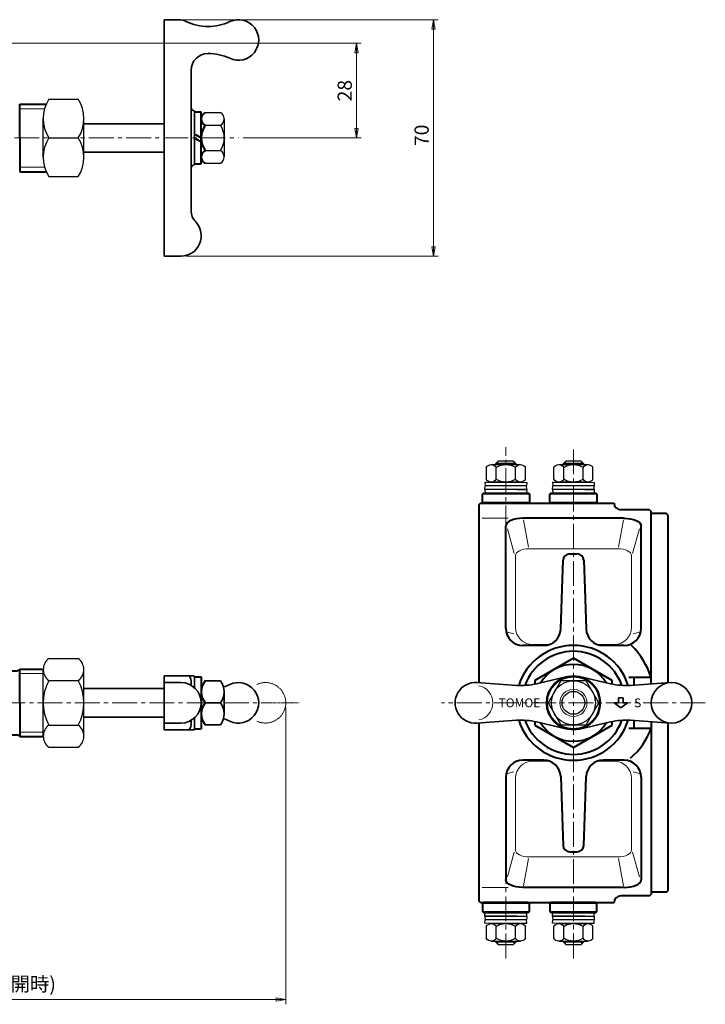
# Model space of a CAD drawing. Extents: x -406 to 1598, y 369 to 1429.
# Drawn here: x -211 to -8, y 1138 to 1429 of the extents above; entities that cross this region are included whole.
import ezdxf
from ezdxf.enums import TextEntityAlignment as Align

# ---------------------------------------------------------------- set-up
doc = ezdxf.new("R2010")
doc.units = 0
doc.header["$LTSCALE"] = 1.4
doc.header["$MEASUREMENT"] = 0
doc.linetypes.add('CENTER2', pattern=[1.125, 0.75, -0.125, 0.125, -0.125])
doc.linetypes.add('PHANTOM2', pattern=[1.25, 0.625, -0.125, 0.125, -0.125, 0.125, -0.125])
doc.layers.get('0').update_dxf_attribs({"linetype": 'CONTINUOUS'})
for name, color, linetype, lineweight in [('BONNET', 221, 'CONTINUOUS', 40), ('CENTER', 4, 'CENTER2', 13), ('SCALE', 6, 'CONTINUOUS', 13), ('spindle', 140, 'CONTINUOUS', 35), ('ねじ類', 191, 'CONTINUOUS', 30), ('ハンドル903L', 4, 'CONTINUOUS', 15), ('パッキン押さえ', 61, 'CONTINUOUS', 40), ('本体', 3, 'CONTINUOUS', 40), ('本体細線', 101, 'CONTINUOUS', 13), ('標準スプリング', 6, 'CONTINUOUS', 35), ('皿ばね', 40, 'CONTINUOUS', 30)]:
    doc.layers.add(name, color=color, linetype=linetype, lineweight=lineweight)
doc.layers.add('ピン', color=1, linetype='CONTINUOUS')
doc.styles.get("Standard").update_dxf_attribs({"font": 'simplex.shx', "bigfont": 'BIGFONT.shx'})
doc.styles.add('丸ゴシック', font='HGRSMP.TTF')
doc.dimstyles.get("Standard").update_dxf_attribs({"dimscale": 1.4, "dimtxt": 3, "dimasz": 2, "dimexe": 1, "dimexo": 1, "dimgap": 1, "dimtad": 1, "dimdsep": 46, "dimtxsty": 'STANDARD', "dimblk": 'CLOSED', "dimcen": 0.09, "dimclrd": 256, "dimclre": 256, "dimclrt": 2, "dimadec": 0, "dimazin": 2, "dimtfac": 1, "dimtmove": 0, "dimatfit": 3, "dimldrblk": 'CLOSED', "dimfxl": 1, "dimtolj": 1, "dimtzin": 0, "dimlwd": -1, "dimlwe": -1, "dimarcsym": 0})

# ---------------------------------------------------------------- blocks, each defined once
blk = doc.blocks.new('M6Nut座金なし-1')
at = {"layer": 'ねじ類'}
for p, q in [((-5.77, 0.87), (-5.77, 4.33)), ((4.33, 5.2), (-4.33, 5.2)), ((-2.89, 0.87), (-2.89, 4.33)), ((2.89, 0.87), (2.89, 4.33)), ((5.77, 0.87), (5.77, 4.33)), ((4.33, 0), (-4.33, 0))]:
    blk.add_line(p, q, dxfattribs=at)
for centre, radius, start, end in [((-4.33, 3.57), 1.63, 27.557, 152.443), ((0, 0), 5.2, 56.2793, 123.7207), ((4.33, 3.57), 1.63, 27.557, 152.443), ((-4.33, 1.63), 1.63, 207.557, 332.443), ((0, 5.2), 5.2, 236.2793, 303.7207), ((4.33, 1.63), 1.63, 207.557, 332.443)]:
    blk.add_arc(centre, radius, start, end, dxfattribs=at)
blk = doc.blocks.new('ボンネット50A外形側面')
at = {"layer": 'BONNET'}
for p, q in [((0, 0), (0, 15.25)), ((0, 15.25), (3.2, 15.25)), ((3.2, 15.25), (3.8, 11)), ((4.07, 12.19), (9.42, 12.19)), ((12.58, 9.5), (18.93, 9.5)), ((19.8, 0), (19.8, 10)), ((19.8, 10), (26.56, 10)), ((3.8, 6.06), (9.42, 6.06)), ((0, 0), (0, -15.25)), ((19.8, 0), (19.8, -10)), ((3.8, -6.06), (9.42, -6.06)), ((3.2, -15.25), (3.8, -11)), ((12.58, -9.5), (18.93, -9.5)), ((19.8, -10), (26.56, -10)), ((4.07, -12.19), (9.42, -12.19)), ((0, -15.25), (3.2, -15.25))]:
    blk.add_line(p, q, dxfattribs=at)
at = {"layer": 'BONNET', "color": 4, "lineweight": 13, "ltscale": 0.3}
blk.add_line((3.2, 15.25), (3.2, -15.25), dxfattribs=at)
at = {"layer": 'BONNET', "ltscale": 0.3}
for p, q in [((3.8, 11), (3.8, -11)), ((10.2, 9.2), (10.2, 0)), ((10.2, 6.06), (10.2, 9.13)), ((10.2, -9.06), (10.2, 0))]:
    blk.add_line(p, q, dxfattribs=at)
at = {"layer": 'BONNET', "color": 4, "lineweight": 5}
for p, q in [((26.56, 8.65), (19.8, 8.65)), ((26.56, -8.65), (19.8, -8.65))]:
    blk.add_line(p, q, dxfattribs=at)
at = {"layer": 'BONNET'}
for centre, start, end in [((4.07, 12.69), 188.0357, 270), ((4.07, -12.69), 90, 171.9643)]:
    blk.add_arc(centre, 0.5, start, end, dxfattribs=at)
at = {"layer": 'BONNET', "ltscale": 0.3}
for centre, radius, start, end in [((3.78, 9.13), 6.42, 331.5048, 28.4952), ((12.58, 12.5), 3, 200.9712, 270), ((18.93, 10.5), 1, 270, 330), ((-13.8, 0), 24, 345.3691, 14.6309), ((3.78, -9.13), 6.42, 331.5048, 28.4952), ((12.58, -12.5), 3, 90, 159.0288), ((18.93, -10.5), 1, 30, 90)]:
    blk.add_arc(centre, radius, start, end, dxfattribs=at)
blk = doc.blocks.new('M8ナット上面図')
at = {"layer": 'ねじ類'}
for p, q in [((0, 7.51), (-6.5, 3.75)), ((6.5, 3.75), (0, 7.51)), ((-6.5, 3.75), (-6.5, -3.75)), ((6.5, -3.75), (6.5, 3.75)), ((-6.5, -3.75), (0, -7.51)), ((0, -7.51), (6.5, -3.75))]:
    blk.add_line(p, q, dxfattribs=at)
for radius in [7.7, 6.5, 3.38]:
    blk.add_circle((0, 0), radius, dxfattribs=at)
at = {"layer": 'ねじ類', "color": 4, "lineweight": 13}
blk.add_circle((0, 0), 4, dxfattribs=at)
blk = doc.blocks.new('903Cハンドル上面図')
at = {"layer": 'ハンドル903L', "lineweight": 35, "ltscale": 0.3}
for p, q in [((-16.88, 5.17), (-28.58, 5.99)), ((-10.92, 5.65), (-1.83, 7.79)), ((10.92, 5.65), (1.83, 7.79)), ((16.88, 5.17), (28.58, 5.99)), ((13.3, 0), (13.3, 1.5)), ((14.7, 1.5), (13.3, 1.5)), ((14.7, 0), (14.7, 1.5)), ((12, 0), (13.3, 0)), ((12, 0), (14, -1.5)), ((14, -1.5), (16, 0)), ((16, 0), (14.7, 0)), ((-16.88, -5.17), (-28.58, -5.99)), ((-10.92, -5.65), (-1.83, -7.79)), ((10.92, -5.65), (1.83, -7.79)), ((16.88, -5.17), (28.58, -5.99))]:
    blk.add_line(p, q, dxfattribs=at)
for centre, radius in [((0, 0), 8), ((29, 0), 6)]:
    blk.add_circle(centre, radius, dxfattribs=at)
for centre, radius, start, end in [((-29, 0), 6, 86.0264, 273.9736), ((-15.49, 25.12), 20, 266.0264, 283.213), ((15.49, 25.12), 20, 256.787, 273.9736), ((-15.49, -25.12), 20, 76.787, 93.9736), ((15.49, -25.12), 20, 86.0264, 103.213)]:
    blk.add_arc(centre, radius, start, end, dxfattribs=at)
at = {"layer": 'ハンドル903L', "ltscale": 0.3}
blk.add_arc((-29, 0), 5.18, 281.5018, 78.4982, dxfattribs=at)
at = {"layer": 'ハンドル903L', "ltscale": 0.3, "style": '丸ゴシック'}
for s, p in [('TOMOE', (-15.98, 0)), ('S', (19, 0))]:
    blk.add_text(s, height=2.6, dxfattribs=at).set_placement(p, align=Align.MIDDLE_CENTER)
blk = doc.blocks.new('袋ナット50A外形側面')
at = {"layer": 'ねじ類'}
for p, q in [((1.63, 13.15), (10.37, 13.15)), ((0, -9.86), (0, 9.86)), ((12, -9.86), (12, 9.86)), ((1.63, 6.58), (10.37, 6.58)), ((1.63, -6.58), (10.37, -6.58)), ((1.63, -13.15), (10.37, -13.15))]:
    blk.add_line(p, q, dxfattribs=at)
for centre, radius, start, end in [((4.12, 9.86), 4.12, 127.1422, 232.8578), ((7.88, 9.86), 4.12, 307.1422, 52.8578), ((14.05, 0), 14.05, 152.0875, 207.9125), ((-2.05, 0), 14.05, 332.0875, 27.9125), ((4.12, -9.86), 4.12, 127.1422, 232.8578), ((7.88, -9.86), 4.12, 307.1422, 52.8578)]:
    blk.add_arc(centre, radius, start, end, dxfattribs=at)
blk = doc.blocks.new('_Closed')
at = {"color": 0, "linetype": 'ByBlock', "lineweight": -2}
for p, q in [((-1, 0.17), (0, 0)), ((-1, 0.17), (-1, -0.17)), ((0, 0), (-1, -0.17)), ((0, 0), (-1, 0))]:
    blk.add_line(p, q, dxfattribs=at)
blk = doc.blocks.new('*D10')
at = {"layer": 'SCALE', "linetype": 'Continuous', "transparency": 16777216}
for p, q in [((-162.8, 1429.45), (-87.4, 1429.45)), ((-88.8, 1426.65), (-88.8, 1362.25)), ((-162.08, 1359.45), (-87.4, 1359.45))]:
    blk.add_line(p, q, dxfattribs=at)
at = {"layer": 'SCALE', "linetype": 'Continuous', "transparency": 16777216, "xscale": 2.799999999999998, "yscale": 2.799999999999998, "zscale": 2.799999999999998}
for p, rotation in [((-88.8, 1429.45), 90), ((-88.8, 1359.45), 270)]:
    blk.add_blockref('_Closed', p, dxfattribs=dict(at, rotation=rotation))
at = {"layer": 'SCALE', "color": 2, "linetype": 'Continuous', "transparency": 16777216, "insert": (-92.3, 1395.21), "char_height": 4.2, "attachment_point": 5, "rotation": 90}
blk.add_mtext('\\A1;70', dxfattribs=at)
blk = doc.blocks.new('*D11')
at = {"layer": 'SCALE', "linetype": 'Continuous', "transparency": 16777216}
for p, q in [((-132.49, 1225.84), (-132.49, 1138)), ((-299.09, 1150.19), (-299.09, 1138)), ((-135.29, 1139.4), (-296.29, 1139.4))]:
    blk.add_line(p, q, dxfattribs=at)
at = {"layer": 'SCALE', "linetype": 'Continuous', "transparency": 16777216, "xscale": 2.799999999999998, "yscale": 2.799999999999998, "zscale": 2.799999999999998, "rotation": 180}
blk.add_blockref('_Closed', (-299.09, 1139.4), dxfattribs=at)
at = {"layer": 'SCALE', "linetype": 'Continuous', "transparency": 16777216, "xscale": 2.799999999999998, "yscale": 2.799999999999998, "zscale": 2.799999999999998}
blk.add_blockref('_Closed', (-132.49, 1139.4), dxfattribs=at)
at = {"layer": 'SCALE', "color": 2, "linetype": 'Continuous', "transparency": 16777216, "insert": (-215.79, 1144), "char_height": 4.2, "attachment_point": 5}
blk.add_mtext('\\A1;167(全開時)', dxfattribs=at)
blk = doc.blocks.new('*D15')
at = {"layer": 'SCALE', "linetype": 'Continuous', "transparency": 16777216}
for p, q in [((-242.19, 1422.45), (-110.15, 1422.45)), ((-111.55, 1397.25), (-111.55, 1419.65)), ((-145.08, 1394.45), (-110.15, 1394.45))]:
    blk.add_line(p, q, dxfattribs=at)
at = {"layer": 'SCALE', "linetype": 'Continuous', "transparency": 16777216, "xscale": 2.799999999999998, "yscale": 2.799999999999998, "zscale": 2.799999999999998}
for p, rotation in [((-111.55, 1422.45), 90), ((-111.55, 1394.45), 270)]:
    blk.add_blockref('_Closed', p, dxfattribs=dict(at, rotation=rotation))
at = {"layer": 'SCALE', "color": 2, "linetype": 'Continuous', "transparency": 16777216, "insert": (-115.05, 1408.45), "char_height": 4.2, "attachment_point": 5, "rotation": 90}
blk.add_mtext('\\A1;28', dxfattribs=at)

msp = doc.modelspace()

# ---------------------------------------------------------------- linework, layer by layer
at = {"layer": 'BONNET'}
for p, q in [((-211.19, 1394.447), (-211.19, 1404.447)), ((-211.19, 1404.447), (-203.35, 1404.447)), ((-211.19, 1394.447), (-211.19, 1384.447)), ((-211.19, 1384.447), (-203.35, 1384.447))]:
    msp.add_line(p, q, dxfattribs=at)
at = {"layer": 'BONNET', "color": 4, "lineweight": 5}
for p, q in [((-203.826, 1403.097), (-211.19, 1403.097)), ((-203.826, 1385.797), (-211.19, 1385.797))]:
    msp.add_line(p, q, dxfattribs=at)
at = {"layer": 'CENTER', "ltscale": 7}
for p, q in [((-356.09, 1394.447), (-146.482, 1394.447)), ((-67.385, 1278.335), (-67.385, 1302.885)), ((-47.385, 1151.585), (-47.385, 1302.885)), ((-360.24, 1227.235), (-137.482, 1227.235)), ((-8.385, 1227.235), (-86.385, 1227.235)), ((-67.385, 1151.585), (-67.385, 1176.135))]:
    msp.add_line(p, q, dxfattribs=at)
at = {"layer": 'spindle', "ltscale": 0.5}
for p, q in [((-192.228, 1398.647), (-168.482, 1398.647)), ((-168.482, 1390.247), (-192.228, 1390.247)), ((-192.228, 1231.435), (-168.489, 1231.435)), ((-168.489, 1223.035), (-192.228, 1223.035))]:
    msp.add_line(p, q, dxfattribs=at)
at = {"layer": 'ねじ類'}
for p, q in [((-202.594, 1405.897), (-193.862, 1405.897)), ((-156.353, 1401.953), (-151.811, 1401.953)), ((-204.228, 1388.722), (-204.228, 1400.172)), ((-192.228, 1388.722), (-192.228, 1400.172)), ((-150.682, 1400.076), (-150.682, 1388.818)), ((-156.353, 1398.2), (-151.811, 1398.2)), ((-202.594, 1394.447), (-193.862, 1394.447)), ((-156.353, 1390.694), (-151.811, 1390.694)), ((-156.353, 1386.942), (-151.811, 1386.942)), ((-202.594, 1382.997), (-193.862, 1382.997))]:
    msp.add_line(p, q, dxfattribs=at)
at = {"layer": 'ねじ類', "lineweight": 40}
for p, q in [((-159.182, 1402.147), (-157.482, 1402.147)), ((-157.482, 1386.747), (-157.482, 1402.147)), ((-159.182, 1395.429), (-157.482, 1394.447)), ((-159.182, 1394.274), (-157.482, 1393.292)), ((-159.182, 1386.747), (-157.482, 1386.747)), ((-159.489, 1234.935), (-157.489, 1234.935)), ((-157.489, 1234.935), (-157.489, 1219.535)), ((-159.489, 1219.535), (-157.489, 1219.535))]:
    msp.add_line(p, q, dxfattribs=at)
at = {"layer": 'ねじ類', "lineweight": 35}
for p, q in [((-156.36, 1233.735), (-151.818, 1233.735)), ((-150.689, 1223.985), (-150.689, 1230.485)), ((-156.36, 1227.235), (-151.818, 1227.235)), ((-156.36, 1220.735), (-151.818, 1220.735))]:
    msp.add_line(p, q, dxfattribs=at)
at = {"layer": 'ねじ類'}
for centre, radius, start, end in [((-193.383, 1400.172), 10.845, 148.13749, 211.86251), ((-203.073, 1400.172), 10.845, 328.13749, 31.86251), ((-152.805, 1400.076), 2.123, 297.91625, 62.08375), ((-157.482, 1394.447), 6.8, 326.50399, 33.49601), ((-193.383, 1388.722), 10.845, 148.13749, 211.86251), ((-203.073, 1388.722), 10.845, 328.13749, 31.86251), ((-152.805, 1388.818), 2.123, 297.91625, 62.08375)]:
    msp.add_arc(centre, radius, start, end, dxfattribs=at)
at = {"layer": 'ねじ類', "lineweight": 40}
for centre, radius, start, end in [((-155.358, 1400.076), 2.123, 117.91625, 242.08375), ((-150.682, 1394.447), 6.8, 146.50399, 213.49601), ((-155.358, 1388.818), 2.123, 117.91625, 242.08375), ((-152.248, 1230.485), 5.241, 141.6772, 218.3228), ((-152.248, 1223.985), 5.241, 141.6772, 218.3228)]:
    msp.add_arc(centre, radius, start, end, dxfattribs=at)
at = {"layer": 'ねじ類', "lineweight": 35}
for centre in [(-155.93, 1230.485), (-155.93, 1223.985)]:
    msp.add_arc(centre, 5.241, 321.6772, 38.3228, dxfattribs=at)
at = {"layer": 'ハンドル903L', "lineweight": 35, "ltscale": 0.3}
for p, q in [((-168.482, 1359.447), (-168.482, 1429.447)), ((-168.482, 1429.447), (-164.2, 1429.447)), ((-160.482, 1394.447), (-160.482, 1414.447)), ((-159.482, 1386.447), (-159.482, 1402.447)), ((-160.482, 1394.447), (-160.482, 1372.997)), ((-163.482, 1359.447), (-168.482, 1359.447)), ((-168.489, 1235.235), (-159.689, 1235.235)), ((-168.489, 1219.235), (-168.489, 1235.235)), ((-163.489, 1233.235), (-168.489, 1233.235)), ((-160.489, 1233.574), (-160.489, 1232.432)), ((-159.489, 1235.035), (-159.489, 1231.708)), ((-163.489, 1221.235), (-168.489, 1221.235)), ((-160.489, 1220.897), (-160.489, 1222.039)), ((-159.489, 1222.763), (-159.489, 1219.435)), ((-159.689, 1219.235), (-168.489, 1219.235))]:
    msp.add_line(p, q, dxfattribs=at)
at = {"layer": 'ハンドル903L', "lineweight": 40, "ltscale": 0.02}
for p, q in [((-51.131, 1249.017), (-50.744, 1260.951)), ((-44.02, 1260.952), (-43.626, 1249.013)), ((-67.385, 1249.235), (-67.385, 1255.117)), ((-27.385, 1249.235), (-27.385, 1255.117)), ((-56.127, 1244.235), (-62.385, 1244.235)), ((-32.385, 1244.235), (-38.631, 1244.235)), ((-24.385, 1234.735), (-31.022, 1234.735)), ((-29.385, 1232.486), (-29.385, 1234.735)), ((-29.385, 1219.735), (-29.385, 1221.985)), ((-31.022, 1219.735), (-24.385, 1219.735)), ((-56.127, 1210.235), (-62.385, 1210.235)), ((-32.385, 1210.235), (-38.631, 1210.235)), ((-67.385, 1205.235), (-67.385, 1199.354)), ((-51.131, 1205.454), (-50.744, 1193.519)), ((-44.02, 1193.519), (-43.626, 1205.458)), ((-27.385, 1205.235), (-27.385, 1199.354))]:
    msp.add_line(p, q, dxfattribs=at)
at = {"layer": 'ハンドル903L', "ltscale": 0.02}
for p, q in [((-64.527, 1249.528), (-64.527, 1257.525)), ((-30.242, 1249.528), (-30.242, 1257.525)), ((-65.027, 1247.652), (-66.885, 1248.112)), ((-27.87, 1248.115), (-29.757, 1247.649)), ((-54.44, 1244.528), (-59.527, 1244.528)), ((-35.242, 1244.528), (-40.318, 1244.528)), ((-54.44, 1209.942), (-59.527, 1209.942)), ((-35.242, 1209.942), (-40.318, 1209.942)), ((-65.027, 1206.819), (-66.885, 1206.359)), ((-27.87, 1206.355), (-29.757, 1206.822)), ((-64.527, 1204.942), (-64.527, 1196.946)), ((-30.242, 1204.942), (-30.242, 1196.946))]:
    msp.add_line(p, q, dxfattribs=at)
at = {"layer": 'ハンドル903L', "lineweight": 40, "ltscale": 0.03}
for p, q in [((-24.385, 1232.833), (-24.385, 1251.381)), ((-75.385, 1247.118), (-75.385, 1233.18)), ((-19.385, 1233.18), (-19.385, 1247.118)), ((-75.385, 1221.29), (-75.385, 1207.353)), ((-24.385, 1221.638), (-24.385, 1203.09)), ((-19.385, 1207.353), (-19.385, 1221.29))]:
    msp.add_line(p, q, dxfattribs=at)
at = {"layer": 'ハンドル903L', "lineweight": 40}
for p, q in [((-47.385, 1240.457), (-58.834, 1233.846)), ((-35.935, 1233.846), (-47.385, 1240.457)), ((-58.834, 1233.846), (-58.834, 1232.772)), ((-35.935, 1232.772), (-35.935, 1233.846)), ((-58.834, 1221.699), (-58.834, 1220.625)), ((-35.935, 1220.625), (-35.935, 1221.699)), ((-58.834, 1220.625), (-47.385, 1214.014)), ((-47.385, 1214.014), (-35.935, 1220.625))]:
    msp.add_line(p, q, dxfattribs=at)
at = {"layer": 'ハンドル903L', "linetype": 'CENTER2', "ltscale": 0.8}
msp.add_line((-137.482, 1227.235), (-128.489, 1227.235), dxfattribs=at)
at = {"layer": 'ハンドル903L', "lineweight": 35, "ltscale": 0.3}
for centre, radius, start, end in [((-164.2, 1424.447), 5, 64.15807, 90), ((-155.482, 1442.447), 15, 244.15807, 270), ((-155.426, 1442.447), 15, 270, 295.20877), ((-146.482, 1423.447), 6, 244.79123, 115.20877), ((-155.482, 1414.447), 5, 90.3193, 180), ((-155.426, 1404.447), 15, 64.79123, 90.3193), ((-159.482, 1403.447), 1, 180, 270), ((-159.482, 1385.447), 1, 90, 180), ((-155.482, 1372.997), 5, 180, 223.34176), ((-163.482, 1365.447), 6, 270, 43.34176), ((-163.489, 1227.235), 6, 270, 90), ((-159.689, 1235.035), 0.2, 0, 90), ((-146.489, 1227.235), 6, 244.79123, 115.20877), ((-155.433, 1246.235), 15, 287.61299, 295.20877), ((-155.433, 1208.235), 15, 64.79123, 72.38701)]:
    msp.add_arc(centre, radius, start, end, dxfattribs=at)
at = {"layer": 'ハンドル903L', "lineweight": 40, "ltscale": 0.02}
for centre, radius, start, end in [((-62.385, 1249.235), 5, 180, 270), ((-56.127, 1249.235), 5, 270, 357.49302), ((-38.631, 1249.235), 5, 182.54653, 270), ((-32.385, 1249.235), 5, 270, 0), ((-47.385, 1227.235), 17, 17.58847, 162.41153), ((-47.385, 1227.235), 24.192, 18.06047, 44.6451), ((-47.385, 1227.235), 17, 197.58847, 342.41153), ((-44.035, 1226.814), 20.886, 310.27883, 340.19061), ((-62.385, 1205.235), 5, 90, 180), ((-56.127, 1205.235), 5, 2.50698, 90), ((-38.631, 1205.235), 5, 90, 177.45347), ((-32.385, 1205.235), 5, 0, 90)]:
    msp.add_arc(centre, radius, start, end, dxfattribs=at)
at = {"layer": 'ハンドル903L', "ltscale": 0.02}
for centre, start, end in [((-59.527, 1249.528), 180, 270), ((-35.242, 1249.528), 270, 0), ((-59.527, 1204.942), 90, 180), ((-35.242, 1204.942), 0, 90)]:
    msp.add_arc(centre, 5, start, end, dxfattribs=at)
at = {"layer": 'ハンドル903L', "lineweight": 40, "ltscale": 0.03}
for start, end in [(19.7641, 160.2359), (199.7641, 340.2359)]:
    msp.add_arc((-47.385, 1227.235), 15.25, start, end, dxfattribs=at)
at = {"layer": 'ハンドル903L', "lineweight": 40}
for start, end in [(31.40755, 148.59245), (211.40755, 328.59245)]:
    msp.add_arc((-47.385, 1227.235), 11.389, start, end, dxfattribs=at)
at = {"layer": 'ハンドル903L', "linetype": 'PHANTOM2', "ltscale": 0.5}
msp.add_arc((-138.489, 1227.241), 6, 244.79123, 115.20877, dxfattribs=at)
at = {"layer": 'ハンドル903L', "lineweight": 35}
msp.add_arc((-159.689, 1219.435), 0.2, 270, 0, dxfattribs=at)
at = {"layer": 'ハンドル903L', "lineweight": 35, "ltscale": 0.3, "extrusion": (0, 0, -1)}
msp.add_ellipse((-161.489, 1233.574), major_axis=(0, 1.662), ratio=0.601826, start_param=6.2831853, end_param=7.8539816, dxfattribs=at)
at = {"layer": 'ハンドル903L', "lineweight": 35, "ltscale": 0.3}
msp.add_ellipse((-161.489, 1220.897), major_axis=(0, -1.662), ratio=0.601826, start_param=6.2831853, end_param=7.8539816, dxfattribs=at)
at = {"layer": 'パッキン押さえ', "lineweight": 0, "ltscale": 0.1}
for p, q in [((-60.435, 1289.035), (-74.335, 1289.035)), ((-40.435, 1289.035), (-54.335, 1289.035)), ((-74.335, 1286.635), (-60.435, 1286.635)), ((-54.335, 1286.635), (-40.435, 1286.635)), ((-60.435, 1167.835), (-74.335, 1167.835)), ((-40.435, 1167.835), (-54.335, 1167.835)), ((-74.335, 1165.435), (-60.435, 1165.435)), ((-54.335, 1165.435), (-40.435, 1165.435))]:
    msp.add_line(p, q, dxfattribs=at)
at = {"layer": 'パッキン押さえ', "ltscale": 0.03}
for points in [[(-60.435, 1286.635), (-60.735, 1286.335), (-74.035, 1286.335), (-74.335, 1286.635), (-74.335, 1289.035), (-74.035, 1289.335), (-60.735, 1289.335), (-60.435, 1289.035)], [(-40.435, 1286.635), (-40.735, 1286.335), (-54.035, 1286.335), (-54.335, 1286.635), (-54.335, 1289.035), (-54.035, 1289.335), (-40.735, 1289.335), (-40.435, 1289.035)], [(-60.435, 1167.835), (-60.735, 1168.135), (-74.035, 1168.135), (-74.335, 1167.835), (-74.335, 1165.435), (-74.035, 1165.135), (-60.735, 1165.135), (-60.435, 1165.435)], [(-40.435, 1167.835), (-40.735, 1168.135), (-54.035, 1168.135), (-54.335, 1167.835), (-54.335, 1165.435), (-54.035, 1165.135), (-40.735, 1165.135), (-40.435, 1165.435)]]:
    msp.add_lwpolyline(points, close=True, dxfattribs=at)
at = {"layer": 'ピン', "ltscale": 0.5}
for p, q in [((-69.565, 1298.885), (-70.365, 1298.085)), ((-64.405, 1298.085), (-70.365, 1298.085)), ((-70.365, 1297.773), (-70.365, 1298.085)), ((-69.565, 1298.885), (-65.205, 1298.885)), ((-65.205, 1298.885), (-64.405, 1298.085)), ((-64.405, 1298.085), (-64.405, 1297.773)), ((-49.565, 1298.885), (-50.365, 1298.085)), ((-44.405, 1298.085), (-50.365, 1298.085)), ((-50.365, 1297.773), (-50.365, 1298.085)), ((-49.565, 1298.885), (-45.205, 1298.885)), ((-45.205, 1298.885), (-44.405, 1298.085)), ((-44.405, 1298.085), (-44.405, 1297.773)), ((-70.365, 1156.385), (-70.365, 1156.698)), ((-69.565, 1155.585), (-70.365, 1156.385)), ((-64.405, 1156.385), (-70.365, 1156.385)), ((-65.205, 1155.585), (-69.565, 1155.585)), ((-65.205, 1155.585), (-64.405, 1156.385)), ((-64.405, 1156.698), (-64.405, 1156.385)), ((-50.365, 1156.385), (-50.365, 1156.698)), ((-49.565, 1155.585), (-50.365, 1156.385)), ((-44.405, 1156.385), (-50.365, 1156.385)), ((-45.205, 1155.585), (-49.565, 1155.585)), ((-45.205, 1155.585), (-44.405, 1156.385)), ((-44.405, 1156.698), (-44.405, 1156.385))]:
    msp.add_line(p, q, dxfattribs=at)
at = {"layer": 'ピン', "color": 4, "lineweight": 13, "ltscale": 0.5}
for p, q in [((-69.765, 1298.685), (-69.765, 1297.773)), ((-65.005, 1297.773), (-65.005, 1298.685)), ((-49.765, 1298.685), (-49.765, 1297.773)), ((-45.005, 1297.773), (-45.005, 1298.685)), ((-69.765, 1155.785), (-69.765, 1156.698)), ((-65.005, 1156.698), (-65.005, 1155.785)), ((-49.765, 1155.785), (-49.765, 1156.698)), ((-45.005, 1156.698), (-45.005, 1155.785))]:
    msp.add_line(p, q, dxfattribs=at)
at = {"layer": '本体', "ltscale": 0.03}
for p, q in [((-74.885, 1286.335), (-75.385, 1285.835)), ((-75.385, 1285.835), (-75.385, 1247.118)), ((-74.885, 1286.335), (-35.385, 1286.335)), ((-24.885, 1284.385), (-24.385, 1283.885)), ((-24.385, 1251.381), (-24.385, 1283.885)), ((-19.885, 1283.235), (-24.385, 1283.235)), ((-19.885, 1283.235), (-19.385, 1282.735)), ((-19.385, 1247.118), (-19.385, 1282.735)), ((-75.385, 1207.353), (-75.385, 1168.635)), ((-19.385, 1171.735), (-19.385, 1207.353)), ((-24.385, 1203.09), (-24.385, 1170.585)), ((-19.885, 1171.235), (-19.385, 1171.735)), ((-24.885, 1170.085), (-24.385, 1170.585)), ((-19.885, 1171.235), (-24.385, 1171.235)), ((-74.885, 1168.135), (-75.385, 1168.635)), ((-74.885, 1168.135), (-35.385, 1168.135))]:
    msp.add_line(p, q, dxfattribs=at)
at = {"layer": '本体', "ltscale": 0.02}
for p, q in [((-24.885, 1284.385), (-33.385, 1284.385)), ((-67.385, 1255.117), (-67.385, 1279.635)), ((-32.385, 1281.857), (-62.385, 1281.857)), ((-27.385, 1255.117), (-27.385, 1279.635)), ((-48.47, 1271.337), (-46.298, 1271.337)), ((-50.744, 1260.951), (-50.468, 1269.424)), ((-44.3, 1269.426), (-44.02, 1260.952)), ((-67.385, 1199.354), (-67.385, 1174.836)), ((-27.385, 1199.354), (-27.385, 1174.836)), ((-50.744, 1193.519), (-50.468, 1185.047)), ((-44.3, 1185.045), (-44.02, 1193.519)), ((-48.47, 1183.134), (-46.298, 1183.134)), ((-32.385, 1172.613), (-62.385, 1172.613)), ((-24.885, 1170.085), (-33.385, 1170.085))]:
    msp.add_line(p, q, dxfattribs=at)
for centre, start, end in [((-33.385, 1286.385), 181.43254, 270), ((-48.47, 1269.337), 90, 177.49302), ((-46.298, 1269.337), 2.54653, 90), ((-48.47, 1185.134), 182.50698, 270), ((-46.298, 1185.134), 270, 357.45347), ((-33.385, 1168.085), 90, 178.56746)]:
    msp.add_arc(centre, 2, start, end, dxfattribs=at)
for centre, major_axis in [((-62.385, 1279.635), (5, 0)), ((-32.385, 1174.836), (-5, 0))]:
    msp.add_ellipse(centre, major_axis=major_axis, ratio=0.4445548, start_param=1.5707963, end_param=3.1415927, dxfattribs=at)
at = {"layer": '本体', "ltscale": 0.02, "extrusion": (0, 0, -1)}
for centre, major_axis in [((-32.385, 1279.635), (-5, 0)), ((-62.385, 1174.836), (5, 0))]:
    msp.add_ellipse(centre, major_axis=major_axis, ratio=0.4445548, start_param=1.5707963, end_param=3.1415927, dxfattribs=at)
at = {"layer": '本体細線', "ltscale": 0.02}
for p, q in [((-66.701, 1281.857), (-74.42, 1281.857)), ((-62.204, 1281.357), (-60.707, 1273.328)), ((-32.565, 1281.357), (-34.063, 1273.328)), ((-64.891, 1271.471), (-66.885, 1278.776)), ((-27.885, 1278.776), (-29.878, 1271.471)), ((-64.527, 1257.525), (-64.527, 1270.845)), ((-34.242, 1272.83), (-60.527, 1272.83)), ((-30.242, 1257.525), (-30.242, 1270.845)), ((-64.527, 1196.946), (-64.527, 1183.626)), ((-30.242, 1196.946), (-30.242, 1183.626)), ((-64.891, 1183), (-66.885, 1175.695)), ((-62.204, 1173.113), (-60.707, 1181.143)), ((-34.242, 1181.641), (-60.527, 1181.641)), ((-32.565, 1173.113), (-34.063, 1181.143)), ((-27.885, 1175.695), (-29.878, 1183)), ((-66.701, 1172.613), (-74.42, 1172.613))]:
    msp.add_line(p, q, dxfattribs=at)
for centre, major_axis in [((-60.527, 1270.845), (4, 0)), ((-34.242, 1183.626), (-4, 0))]:
    msp.add_ellipse(centre, major_axis=major_axis, ratio=0.4962318, start_param=1.5707963, end_param=3.1415927, dxfattribs=at)
at = {"layer": '本体細線', "ltscale": 0.02, "extrusion": (0, 0, -1)}
for centre, major_axis in [((-34.242, 1270.845), (-4, 0)), ((-60.527, 1183.626), (4, 0))]:
    msp.add_ellipse(centre, major_axis=major_axis, ratio=0.4962318, start_param=1.5707963, end_param=3.1415927, dxfattribs=at)
at = {"layer": '皿ばね', "ltscale": 0.02}
for p, q in [((-70.777, 1292.573), (-73.56, 1292.493)), ((-73.56, 1292.493), (-73.531, 1291.494)), ((-73.56, 1290.494), (-73.531, 1291.494)), ((-63.992, 1292.573), (-61.21, 1292.493)), ((-61.21, 1292.493), (-61.238, 1291.494)), ((-61.21, 1290.494), (-61.238, 1291.494)), ((-50.777, 1292.573), (-53.56, 1292.493)), ((-53.56, 1292.493), (-53.531, 1291.494)), ((-53.56, 1290.494), (-53.531, 1291.494)), ((-43.992, 1292.573), (-41.21, 1292.493)), ((-41.21, 1292.493), (-41.238, 1291.494)), ((-41.21, 1290.494), (-41.238, 1291.494)), ((-70.777, 1290.414), (-73.56, 1290.494)), ((-70.777, 1290.414), (-73.56, 1290.335)), ((-73.56, 1290.335), (-73.531, 1289.335)), ((-63.992, 1290.414), (-61.21, 1290.494)), ((-63.992, 1290.414), (-61.21, 1290.335)), ((-61.21, 1290.335), (-61.238, 1289.335)), ((-50.777, 1290.414), (-53.56, 1290.494)), ((-50.777, 1290.414), (-53.56, 1290.335)), ((-53.56, 1290.335), (-53.531, 1289.335)), ((-43.992, 1290.414), (-41.21, 1290.494)), ((-43.992, 1290.414), (-41.21, 1290.335)), ((-41.21, 1290.335), (-41.238, 1289.335)), ((-73.56, 1164.136), (-73.531, 1165.135)), ((-70.777, 1164.056), (-73.56, 1164.136)), ((-70.777, 1164.056), (-73.56, 1163.977)), ((-73.56, 1163.977), (-73.531, 1162.977)), ((-73.56, 1161.978), (-73.531, 1162.977)), ((-63.992, 1164.056), (-61.21, 1164.136)), ((-63.992, 1164.056), (-61.21, 1163.977)), ((-61.21, 1164.136), (-61.238, 1165.135)), ((-61.21, 1163.977), (-61.238, 1162.977)), ((-61.21, 1161.978), (-61.238, 1162.977)), ((-53.56, 1164.136), (-53.531, 1165.135)), ((-50.777, 1164.056), (-53.56, 1164.136)), ((-50.777, 1164.056), (-53.56, 1163.977)), ((-53.56, 1163.977), (-53.531, 1162.977)), ((-53.56, 1161.978), (-53.531, 1162.977)), ((-43.992, 1164.056), (-41.21, 1164.136)), ((-43.992, 1164.056), (-41.21, 1163.977)), ((-41.21, 1164.136), (-41.238, 1165.135)), ((-41.21, 1163.977), (-41.238, 1162.977)), ((-41.21, 1161.978), (-41.238, 1162.977)), ((-70.777, 1161.898), (-73.56, 1161.978)), ((-63.992, 1161.898), (-61.21, 1161.978)), ((-50.777, 1161.898), (-53.56, 1161.978)), ((-43.992, 1161.898), (-41.21, 1161.978))]:
    msp.add_line(p, q, dxfattribs=at)
at = {"layer": '皿ばね', "lineweight": 13, "ltscale": 0.03}
for p, q in [((-67.385, 1292.493), (-73.56, 1292.493)), ((-61.21, 1292.493), (-67.385, 1292.493)), ((-47.385, 1292.493), (-53.56, 1292.493)), ((-41.21, 1292.493), (-47.385, 1292.493)), ((-67.385, 1290.494), (-73.56, 1290.494)), ((-67.385, 1290.335), (-73.56, 1290.335)), ((-61.21, 1290.494), (-67.385, 1290.494)), ((-61.21, 1290.335), (-67.385, 1290.335)), ((-47.385, 1290.494), (-53.56, 1290.494)), ((-47.385, 1290.335), (-53.56, 1290.335)), ((-41.21, 1290.494), (-47.385, 1290.494)), ((-41.21, 1290.335), (-47.385, 1290.335)), ((-67.385, 1164.136), (-73.56, 1164.136)), ((-67.385, 1163.977), (-73.56, 1163.977)), ((-61.21, 1164.136), (-67.385, 1164.136)), ((-61.21, 1163.977), (-67.385, 1163.977)), ((-47.385, 1164.136), (-53.56, 1164.136)), ((-47.385, 1163.977), (-53.56, 1163.977)), ((-41.21, 1164.136), (-47.385, 1164.136)), ((-41.21, 1163.977), (-47.385, 1163.977)), ((-67.385, 1161.978), (-73.56, 1161.978)), ((-61.21, 1161.978), (-67.385, 1161.978)), ((-47.385, 1161.978), (-53.56, 1161.978)), ((-41.21, 1161.978), (-47.385, 1161.978))]:
    msp.add_line(p, q, dxfattribs=at)
at = {"layer": '皿ばね', "ltscale": 0.03}
for p, q in [((-67.385, 1291.494), (-73.531, 1291.494)), ((-67.385, 1291.494), (-73.531, 1291.494)), ((-67.385, 1292.573), (-70.777, 1292.573)), ((-63.992, 1292.573), (-67.385, 1292.573)), ((-61.238, 1291.494), (-67.385, 1291.494)), ((-61.238, 1291.494), (-67.385, 1291.494)), ((-63.992, 1292.573), (-63.993, 1292.573)), ((-47.385, 1291.494), (-53.531, 1291.494)), ((-47.385, 1291.494), (-53.531, 1291.494)), ((-47.385, 1292.573), (-50.777, 1292.573)), ((-43.992, 1292.573), (-47.385, 1292.573)), ((-41.238, 1291.494), (-47.385, 1291.494)), ((-41.238, 1291.494), (-47.385, 1291.494)), ((-43.992, 1292.573), (-43.993, 1292.573)), ((-67.385, 1289.335), (-73.531, 1289.335)), ((-67.385, 1290.414), (-70.777, 1290.414)), ((-67.385, 1290.414), (-70.777, 1290.414)), ((-63.992, 1290.414), (-67.385, 1290.414)), ((-63.992, 1290.414), (-67.385, 1290.414)), ((-61.238, 1289.335), (-67.385, 1289.335)), ((-63.992, 1290.414), (-63.993, 1290.414)), ((-63.992, 1290.414), (-63.993, 1290.414)), ((-47.385, 1289.335), (-53.531, 1289.335)), ((-47.385, 1290.414), (-50.777, 1290.414)), ((-47.385, 1290.414), (-50.777, 1290.414)), ((-43.992, 1290.414), (-47.385, 1290.414)), ((-43.992, 1290.414), (-47.385, 1290.414)), ((-41.238, 1289.335), (-47.385, 1289.335)), ((-43.992, 1290.414), (-43.993, 1290.414)), ((-43.992, 1290.414), (-43.993, 1290.414)), ((-67.385, 1165.135), (-73.531, 1165.135)), ((-67.385, 1162.977), (-73.531, 1162.977)), ((-67.385, 1162.977), (-73.531, 1162.977)), ((-67.385, 1164.056), (-70.777, 1164.056)), ((-67.385, 1164.056), (-70.777, 1164.056)), ((-61.238, 1165.135), (-67.385, 1165.135)), ((-63.992, 1164.056), (-67.385, 1164.056)), ((-63.992, 1164.056), (-67.385, 1164.056)), ((-61.238, 1162.977), (-67.385, 1162.977)), ((-61.238, 1162.977), (-67.385, 1162.977)), ((-63.992, 1164.056), (-63.993, 1164.056)), ((-63.992, 1164.056), (-63.993, 1164.056)), ((-47.385, 1165.135), (-53.531, 1165.135)), ((-47.385, 1162.977), (-53.531, 1162.977)), ((-47.385, 1162.977), (-53.531, 1162.977)), ((-47.385, 1164.056), (-50.777, 1164.056)), ((-47.385, 1164.056), (-50.777, 1164.056)), ((-41.238, 1165.135), (-47.385, 1165.135)), ((-43.992, 1164.056), (-47.385, 1164.056)), ((-43.992, 1164.056), (-47.385, 1164.056)), ((-41.238, 1162.977), (-47.385, 1162.977)), ((-41.238, 1162.977), (-47.385, 1162.977)), ((-43.992, 1164.056), (-43.993, 1164.056)), ((-43.992, 1164.056), (-43.993, 1164.056)), ((-67.385, 1161.898), (-70.777, 1161.898)), ((-63.992, 1161.898), (-67.385, 1161.898)), ((-63.992, 1161.898), (-63.993, 1161.898)), ((-47.385, 1161.898), (-50.777, 1161.898)), ((-43.992, 1161.898), (-47.385, 1161.898)), ((-43.992, 1161.898), (-43.993, 1161.898))]:
    msp.add_line(p, q, dxfattribs=at)

# ---------------------------------------------------------------- block references
at = {"layer": 'BONNET'}
msp.add_blockref('ボンネット50A外形側面', (-230.99, 1227.235), dxfattribs=at)
at = {"layer": 'ねじ類', "xscale": -1}
for p in [(-67.385, 1292.573), (-47.385, 1292.573), (-67.385, 1156.698), (-47.385, 1156.698)]:
    msp.add_blockref('M6Nut座金なし-1', p, dxfattribs=at)
at = {"layer": 'ねじ類'}
msp.add_blockref('袋ナット50A外形側面', (-204.228, 1227.235), dxfattribs=at)
at = {"layer": 'ねじ類', "rotation": 90}
msp.add_blockref('M8ナット上面図', (-47.385, 1227.235), dxfattribs=at)
at = {"layer": '標準スプリング'}
msp.add_blockref('903Cハンドル上面図', (-47.385, 1227.235), dxfattribs=at)

# ---------------------------------------------------------------- dimensions: what is measured, and where the dimension line sits
at = {"layer": 'SCALE', "linetype": 'Continuous'}
dim = msp.add_linear_dim(base=(-88.804, 1359.447), p1=(-164.2, 1429.447), p2=(-163.482, 1359.447), angle=90, dimstyle='Standard', dxfattribs=at)
dim.commit()
dim.dimension.update_dxf_attribs({"geometry": '*D10', "text_midpoint": (-88.804, 1395.211), "dimtype": 160})
dim = msp.add_linear_dim(base=(-111.551, 1422.447), p1=(-146.482, 1394.447), p2=(-243.59, 1422.447), angle=90, dimstyle='Standard', dxfattribs=at)
dim.commit()
dim.dimension.update_dxf_attribs({"geometry": '*D15', "text_midpoint": (-115.051, 1408.447)})
dim = msp.add_linear_dim(base=(-299.09, 1139.4), p1=(-132.489, 1227.235), p2=(-299.09, 1151.585), text='167(全開時)', dimstyle='Standard', dxfattribs=at)
dim.commit()
dim.dimension.update_dxf_attribs({"geometry": '*D11', "text_midpoint": (-215.79, 1144)})

doc.saveas('drawing.dxf')
